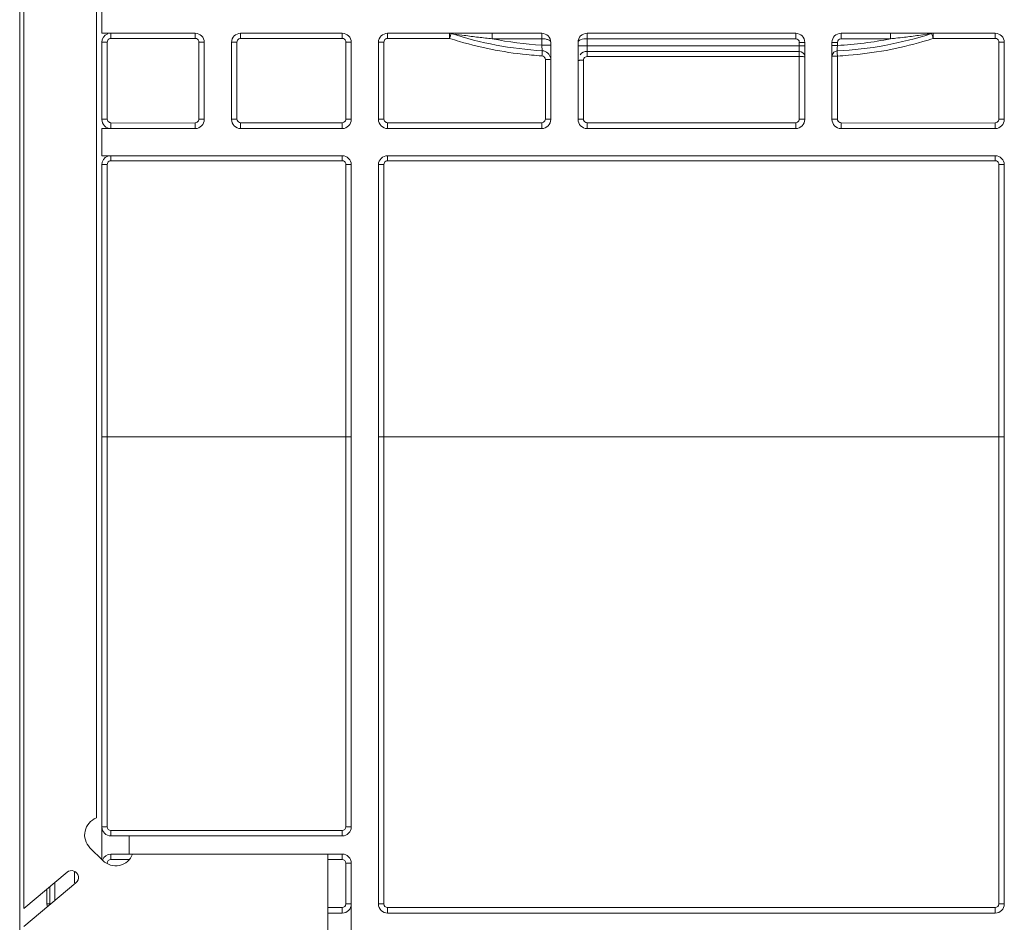
# Model space of a CAD drawing. Units: inches. Extents: x 1966.5 to 2005.9, y 2122.8 to 2158.7.
# Drawn here: x 1975.8 to 1978, y 2136.5 to 2138.4 of the extents above; entities that cross this region are included whole.
import ezdxf

# ---------------------------------------------------------------- set-up
doc = ezdxf.new("R2010")
doc.units = ezdxf.units.IN
doc.header["$MEASUREMENT"] = 0
doc.layers.add('dimensions', color=7, linetype='Continuous', lineweight=9)
doc.layers.add('LKX 轮廓线', color=7, linetype='Continuous', lineweight=30)
doc.styles.get("Standard").update_dxf_attribs({"font": 'arial.ttf'})
doc.dimstyles.new('spec dim1', dxfattribs={"dimtxt": 0.875, "dimasz": 0.875, "dimexe": 0.0625, "dimexo": 0.0625, "dimgap": 0.09, "dimtad": 0, "dimtih": 1, "dimtoh": 1, "dimdec": 4, "dimzin": 0, "dimdsep": 46, "dimlunit": 5, "dimtxsty": 'Standard', "dimcen": 0.09, "dimclre": 256, "dimadec": 0, "dimazin": 0, "dimtfac": 1, "dimtdec": 4, "dimtofl": 0, "dimtmove": 0, "dimatfit": 3, "dimfxl": 0.18, "dimfrac": 2, "dimtolj": 1, "dimtzin": 0, "dimlwd": -1, "dimlwe": -1, "dimarcsym": 0})

# ---------------------------------------------------------------- blocks, each defined once
blk = doc.blocks.new('*D95')
at = {"layer": 'Defpoints', "color": 0, "transparency": 16777216}
for p in [(1976.8595, 2139.2326), (1970.6995, 2133.7208), (1976.8595, 2133.7208)]:
    blk.add_point(p, dxfattribs=at)
at = {"layer": 'dimensions', "transparency": 16777216}
for p, q in [((1976.5595, 2139.2326), (1970.637, 2139.2326)), ((1976.5595, 2133.7208), (1970.637, 2133.7208))]:
    blk.add_line(p, q, dxfattribs=at)
at = {"layer": 'dimensions', "color": 0, "transparency": 16777216}
for p, q in [((1970.6995, 2138.3576), (1970.6995, 2136.9989)), ((1970.6995, 2134.5958), (1970.6995, 2135.6861))]:
    blk.add_line(p, q, dxfattribs=at)
for points in [[(1970.5537, 2138.3576), (1970.8454, 2138.3576), (1970.6995, 2139.2326)], [(1970.5537, 2134.5958), (1970.8454, 2134.5958), (1970.6995, 2133.7208)]]:
    blk.add_solid(points, dxfattribs=at)
at = {"layer": 'dimensions', "color": 0, "transparency": 16777216, "insert": (1970.6995, 2136.3425), "char_height": 0.875, "attachment_point": 5}
blk.add_mtext('\\A1;5 1/2" [140mm]', dxfattribs=at)

msp = doc.modelspace()

# ---------------------------------------------------------------- linework, layer by layer
at = {"layer": 'LKX 轮廓线', "color": 7, "lineweight": 5}
for p, q in [((1975.83134, 2136.51604), (1975.83134, 2141.28478)), ((1975.98882, 2136.71274), (1975.98882, 2141.26509)), ((1975.82238, 2132.90385), (1975.82238, 2140.04949)), ((1976.00063, 2138.41564), (1976.00063, 2138.4747)), ((1976.00063, 2138.41564), (1976.20338, 2138.41564)), ((1976.02031, 2138.40452), (1976.02031, 2138.41564)), ((1976.02031, 2138.40452), (1976.20338, 2138.40452)), ((1976.20338, 2138.40452), (1976.20338, 2138.41564)), ((1976.30181, 2138.41564), (1976.30181, 2138.40452)), ((1976.30181, 2138.41564), (1976.52228, 2138.41564)), ((1976.30181, 2138.40452), (1976.52228, 2138.40452)), ((1976.52228, 2138.41564), (1976.52228, 2138.40452)), ((1976.6207, 2138.41564), (1976.6207, 2138.40452)), ((1976.6207, 2138.41564), (1976.95535, 2138.41564)), ((1976.6207, 2138.40452), (1976.75525, 2138.40452)), ((1976.75525, 2138.40452), (1976.75525, 2138.41546)), ((1976.76792, 2138.41373), (1976.77142, 2138.41323)), ((1976.77142, 2138.41323), (1976.78695, 2138.41104)), ((1976.84807, 2138.40383), (1976.84807, 2138.41564)), ((1976.84807, 2138.40383), (1976.95535, 2138.40383)), ((1976.95535, 2138.41564), (1976.95535, 2138.38962)), ((1977.05377, 2138.3652), (1977.05377, 2138.41564)), ((1977.05377, 2138.41564), (1977.50653, 2138.41564)), ((1977.05377, 2138.40383), (1977.50653, 2138.40383)), ((1977.50653, 2138.41564), (1977.50653, 2138.40383)), ((1977.60495, 2138.40383), (1977.60495, 2138.41564)), ((1977.60495, 2138.41564), (1977.93959, 2138.41564)), ((1977.60495, 2138.40383), (1977.71223, 2138.40383)), ((1977.71223, 2138.41564), (1977.71223, 2138.40383)), ((1977.77336, 2138.41104), (1977.80141, 2138.41507)), ((1977.80505, 2138.41564), (1977.80505, 2138.40452)), ((1977.80505, 2138.40452), (1977.93959, 2138.40452)), ((1977.93959, 2138.41564), (1977.93959, 2138.40452)), ((1976.00063, 2138.39596), (1976.00063, 2138.22863)), ((1976.01244, 2138.22949), (1976.01244, 2138.39666)), ((1976.21126, 2138.39666), (1976.21126, 2138.22949)), ((1976.22307, 2138.22863), (1976.22307, 2138.39596)), ((1976.28212, 2138.22863), (1976.28212, 2138.39596)), ((1976.29393, 2138.22949), (1976.29393, 2138.39666)), ((1976.53015, 2138.39666), (1976.53015, 2138.22949)), ((1976.54196, 2138.39596), (1976.54196, 2138.22863)), ((1976.60102, 2138.39596), (1976.60102, 2138.22863)), ((1976.61283, 2138.22949), (1976.61283, 2138.39666)), ((1976.97503, 2138.38962), (1976.95535, 2138.38962)), ((1976.95535, 2138.38962), (1976.95653, 2138.37772)), ((1976.97503, 2138.39596), (1976.97503, 2138.22863)), ((1977.03409, 2138.39596), (1977.03409, 2138.22863)), ((1977.52621, 2138.38808), (1977.03439, 2138.38808)), ((1977.05377, 2138.37627), (1977.5144, 2138.37627)), ((1977.5144, 2138.39596), (1977.5144, 2138.37627)), ((1977.5144, 2138.39596), (1977.52621, 2138.39596)), ((1977.5144, 2138.3652), (1977.5144, 2138.37609)), ((1977.52621, 2138.39596), (1977.52621, 2138.22863)), ((1977.58527, 2138.39596), (1977.58527, 2138.22863)), ((1977.58527, 2138.39596), (1977.59708, 2138.39596)), ((1977.59708, 2138.38917), (1977.58546, 2138.38917)), ((1977.59648, 2138.3775), (1977.59647, 2138.37731)), ((1977.59647, 2138.37731), (1977.59656, 2138.37592)), ((1977.59677, 2138.38322), (1977.59648, 2138.3775)), ((1977.59708, 2138.38917), (1977.59677, 2138.38322)), ((1977.59708, 2138.38917), (1977.59708, 2138.39596)), ((1977.94747, 2138.22949), (1977.94747, 2138.39666)), ((1977.95928, 2138.22863), (1977.95928, 2138.39596)), ((1976.96322, 2138.22949), (1976.96322, 2138.35882)), ((1977.0459, 2138.35734), (1977.0459, 2138.22949)), ((1977.05377, 2138.3652), (1977.5144, 2138.3652)), ((1977.5144, 2138.33525), (1977.5144, 2138.36524)), ((1977.59697, 2138.36828), (1977.59708, 2138.36626)), ((1977.59708, 2138.36626), (1977.59708, 2138.22949)), ((1977.5144, 2138.22949), (1977.5144, 2138.33525)), ((1976.00063, 2138.14989), (1976.00063, 2138.20895)), ((1976.00063, 2138.20895), (1976.20338, 2138.20895)), ((1976.20338, 2138.22162), (1976.02031, 2138.22076)), ((1976.02031, 2138.20895), (1976.02031, 2138.22076)), ((1976.20338, 2138.20895), (1976.20338, 2138.22162)), ((1976.30181, 2138.22162), (1976.30181, 2138.20895)), ((1976.52228, 2138.22162), (1976.30181, 2138.22162)), ((1976.30181, 2138.20895), (1976.52228, 2138.20895)), ((1976.52228, 2138.22162), (1976.52228, 2138.20895)), ((1976.6207, 2138.22162), (1976.6207, 2138.20895)), ((1976.95535, 2138.22162), (1976.6207, 2138.22162)), ((1976.6207, 2138.20895), (1976.95535, 2138.20895)), ((1976.95535, 2138.22162), (1976.95535, 2138.20895)), ((1977.05377, 2138.22162), (1977.05377, 2138.20895)), ((1977.50653, 2138.22162), (1977.05377, 2138.22162)), ((1977.05377, 2138.20895), (1977.50653, 2138.20895)), ((1977.50653, 2138.22162), (1977.50653, 2138.20895)), ((1977.93959, 2138.22162), (1977.60495, 2138.22076)), ((1977.60495, 2138.20895), (1977.60495, 2138.22076)), ((1977.60495, 2138.20895), (1977.93959, 2138.20895)), ((1977.93959, 2138.20895), (1977.93959, 2138.22162)), ((1976.00063, 2138.14989), (1976.52228, 2138.14989)), ((1976.02031, 2138.13897), (1976.02031, 2138.14989)), ((1976.52228, 2138.13897), (1976.52228, 2138.14989)), ((1976.6207, 2138.14989), (1976.6207, 2138.13897)), ((1976.6207, 2138.14989), (1977.93959, 2138.14989)), ((1977.93959, 2138.14989), (1977.93959, 2138.13897)), ((1976.00063, 2136.62234), (1976.00063, 2138.13021)), ((1976.01244, 2138.13109), (1976.01244, 2136.69321)), ((1976.02031, 2138.13897), (1976.52228, 2138.13897)), ((1976.53015, 2136.69321), (1976.53015, 2138.13109)), ((1976.54196, 2138.13021), (1976.54196, 2136.69321)), ((1976.60102, 2138.13021), (1976.60102, 2136.52588)), ((1976.61283, 2136.52588), (1976.61283, 2138.13109)), ((1976.6207, 2138.13897), (1977.93959, 2138.13897)), ((1977.94747, 2136.52588), (1977.94747, 2138.13109)), ((1977.95928, 2138.13021), (1977.95928, 2136.52588)), ((1976.00063, 2137.53966), (1976.54196, 2137.53966)), ((1976.60102, 2137.53966), (1977.95928, 2137.53966)), ((1976.00063, 2136.69321), (1976.01244, 2136.69321)), ((1976.54196, 2136.69321), (1976.53015, 2136.69321)), ((1976.02031, 2136.67352), (1976.02031, 2136.68533)), ((1976.52228, 2136.68533), (1976.02031, 2136.68533)), ((1976.02031, 2136.67352), (1976.52228, 2136.67352)), ((1976.05968, 2136.67352), (1976.05968, 2136.63415)), ((1976.52228, 2136.68533), (1976.52228, 2136.67352)), ((1976.00273, 2136.62023), (1975.9749, 2136.64807)), ((1976.02031, 2136.62234), (1976.02031, 2136.63415)), ((1976.02031, 2136.63415), (1976.52228, 2136.63415)), ((1976.49078, 2136.31919), (1976.49078, 2136.63415)), ((1976.52228, 2136.63415), (1976.52228, 2136.62234)), ((1976.02031, 2136.62234), (1976.05968, 2136.62234)), ((1976.49078, 2136.62234), (1976.52228, 2136.62234)), ((1976.53015, 2136.61447), (1976.53015, 2136.52588)), ((1976.53015, 2136.61447), (1976.54196, 2136.61447)), ((1976.54196, 2136.61447), (1976.54196, 2136.33888)), ((1975.83134, 2136.51604), (1975.92519, 2136.59479)), ((1975.94157, 2136.59672), (1975.94157, 2136.57169)), ((1975.94458, 2136.57169), (1975.83134, 2136.47667)), ((1975.88755, 2136.56321), (1975.88755, 2136.52588)), ((1975.89896, 2136.53341), (1975.89896, 2136.57278)), ((1975.88143, 2136.52588), (1975.88143, 2136.55808)), ((1975.88755, 2136.52588), (1975.8821, 2136.52588)), ((1976.52228, 2136.51801), (1976.49078, 2136.51801)), ((1976.52228, 2136.51801), (1976.52228, 2136.5062)), ((1976.54196, 2136.52588), (1976.53015, 2136.52588)), ((1976.61283, 2136.52588), (1976.60102, 2136.52588)), ((1976.6207, 2136.5062), (1976.6207, 2136.51801)), ((1977.93959, 2136.51801), (1976.6207, 2136.51801)), ((1977.93959, 2136.51801), (1977.93959, 2136.5062)), ((1977.95928, 2136.52588), (1977.94747, 2136.52588)), ((1976.52228, 2136.5062), (1976.49078, 2136.5062)), ((1976.6207, 2136.5062), (1977.93959, 2136.5062))]:
    msp.add_line(p, q, dxfattribs=at)
for centre, radius, start, end in [((1976.02031, 2138.39596), 0.01968, 110.51063, 179.99957), ((1976.20338, 2138.39596), 0.01968, 0, 90), ((1976.30181, 2138.39596), 0.01968, 90, 180), ((1976.52228, 2138.39596), 0.01968, 0, 90), ((1976.6207, 2138.39596), 0.01968, 90, 180), ((1977.34537, 2138.21272), 0.6205, 161.80619, 161.9944), ((1977.00477, 2139.17447), 0.80936, 252.04343, 253.6557), ((1977.00456, 2139.17351), 0.79724, 252.0523, 266.54636), ((1977.00428, 2139.17366), 0.80845, 253.67313, 264.95009), ((1977.07521, 2140.56867), 2.17681, 262.3903, 263.21111), ((1976.99945, 2139.92762), 1.53129, 263.19074, 264.32658), ((1977.00456, 2139.17351), 0.78543, 258.50724, 266.40769), ((1976.95535, 2138.39596), 0.01968, 0, 90), ((1977.05377, 2138.39596), 0.01968, 90, 180), ((1977.50653, 2138.39596), 0.01968, 0, 90), ((1977.50653, 2138.39596), 0.00787, 0, 90), ((1977.60495, 2138.39596), 0.01968, 90, 180), ((1977.55574, 2139.17351), 0.79724, 272.9288, 287.9477), ((1977.60495, 2138.39596), 0.00787, 90, 180), ((1977.55574, 2139.17351), 0.78543, 273.01696, 281.49276), ((1977.55525, 2139.17833), 0.81314, 274.62815, 286.24539), ((1977.55647, 2139.96992), 1.57381, 275.67986, 276.09305), ((1977.53974, 2140.12754), 1.73232, 276.08999, 276.71891), ((1977.53379, 2140.17753), 1.78267, 276.72088, 277.72341), ((1977.5596, 2139.16229), 0.79653, 286.26772, 287.94727), ((1977.93959, 2138.39596), 0.01968, 0, 90), ((1976.95535, 2138.35807), 0.01968, 9.61806, 86.54636), ((1977.05377, 2138.35659), 0.01968, 90, 140), ((1977.5144, 2138.36446), 0.01181, 10.0001, 90), ((1977.59708, 2138.36552), 0.01181, 92.9288, 170.29207), ((1976.21319, 2138.29787), 1.38558, 2.91299, 3.2291), ((1977.00429, 2139.17545), 0.81022, 264.96036, 266.57021), ((1977.55377, 2139.19803), 0.83289, 272.98011, 274.6202), ((1976.02031, 2138.22863), 0.01968, 179.99957, 270), ((1976.20338, 2138.22863), 0.01968, 270, 0), ((1976.30181, 2138.22863), 0.01968, 180, 270), ((1976.52228, 2138.22863), 0.01968, 270, 0), ((1976.6207, 2138.22863), 0.01968, 180, 270), ((1976.95535, 2138.22863), 0.01968, 270, 0), ((1977.05377, 2138.22863), 0.01968, 180, 270), ((1977.50653, 2138.22863), 0.01968, 270, 0), ((1977.60495, 2138.22863), 0.01968, 180, 270), ((1977.93959, 2138.22863), 0.01968, 270, 0), ((1976.02031, 2138.13021), 0.01968, 110.51063, 179.99885), ((1976.52228, 2138.13021), 0.01968, 0, 90), ((1976.6207, 2138.13021), 0.01968, 90, 180), ((1977.93959, 2138.13021), 0.01968, 0, 90), ((1976.00273, 2136.67591), 0.03937, 110.70481, 225), ((1976.02031, 2136.69321), 0.01968, 180, 270), ((1976.02031, 2136.69321), 0.00787, 179.99921, 270), ((1976.52228, 2136.69321), 0.01968, 270, 0), ((1976.52228, 2136.69321), 0.00787, 270, 0), ((1976.02031, 2136.61447), 0.01968, 90, 160.15343), ((1976.03057, 2136.64807), 0.03937, 225, 339.29519), ((1976.52228, 2136.61447), 0.01968, 0, 90), ((1976.02031, 2136.61447), 0.00787, 90, 180), ((1976.52228, 2136.61447), 0.00787, 0, 90), ((1975.93488, 2136.58324), 0.01508, 310, 130), ((1975.90112, 2136.52588), 0.01968, 180, 198.62182), ((1976.52228, 2136.52588), 0.01968, 270, 0), ((1976.52228, 2136.52588), 0.00787, 270, 0), ((1976.6207, 2136.52588), 0.01968, 180, 270), ((1976.6207, 2136.52588), 0.00787, 180, 270), ((1977.93959, 2136.52588), 0.01968, 270, 0), ((1977.93959, 2136.52588), 0.00787, 270, 0)]:
    msp.add_arc(centre, radius, start, end, dxfattribs=at)
for points, start_tangent, end_tangent in [([(1976.01244, 2138.39666), (1976.01347, 2138.40056)], (-0.008216, 0.9999662), (0.4964851, 0.8680452)), ([(1976.01347, 2138.40056), (1976.02031, 2138.40452)], (0.4964851, 0.8680452), (0.9999679, -0.0080169)), ([(1976.20338, 2138.40452), (1976.20843, 2138.40269)], (0.9999716, 0.0075383), (0.7672243, -0.6413789)), ([(1976.20843, 2138.40269), (1976.21126, 2138.39666)], (0.7672243, -0.6413789), (-0.0086621, -0.9999625)), ([(1976.29393, 2138.39666), (1976.29497, 2138.40056)], (-0.0082157, 0.9999663), (0.4964854, 0.8680451)), ([(1976.29497, 2138.40056), (1976.30181, 2138.40452)], (0.4964854, 0.8680451), (0.9999679, -0.0080167)), ([(1976.52228, 2138.40452), (1976.52733, 2138.40269)], (0.9999716, 0.007538), (0.7672243, -0.6413789)), ([(1976.52733, 2138.40269), (1976.53015, 2138.39666)], (0.7672243, -0.6413789), (-0.0086625, -0.9999625)), ([(1976.61283, 2138.39666), (1976.61386, 2138.40056)], (-0.008216, 0.9999662), (0.4964853, 0.8680451)), ([(1976.61386, 2138.40056), (1976.6207, 2138.40452)], (0.4964853, 0.8680451), (0.9999679, -0.0080164)), ([(1976.75889, 2138.41507), (1976.75862, 2138.41446), (1976.75798, 2138.41268), (1976.75703, 2138.40992), (1976.75588, 2138.40646)], (-0.9513382, 0.3081487), (-0.3122361, -0.9500045)), ([(1976.95535, 2138.40383), (1976.96483, 2138.40286)], (0.9999945, -0.0033205), (0.9768182, -0.2140705)), ([(1976.96483, 2138.40286), (1976.97138, 2138.40052), (1976.9747, 2138.39743)], (0.9768182, -0.2140705), (0.4190898, -0.9079448)), ([(1977.03409, 2138.39596), (1977.03959, 2138.40141), (1977.05377, 2138.40383)], (0, 1), (0.9999944, 0.0033372)), ([(1977.80505, 2138.40452), (1977.80385, 2138.40816), (1977.8015, 2138.4149)], (-0.3091145, 0.9510248), (-0.4025678, 0.9153902)), ([(1977.93959, 2138.40452), (1977.94464, 2138.40269)], (0.9999716, 0.0075367), (0.7672242, -0.641379)), ([(1977.94464, 2138.40269), (1977.94747, 2138.39666)], (0.7672242, -0.641379), (-0.0086638, -0.9999625)), ([(1976.01244, 2138.39666), (1976.00792, 2138.39661), (1976.00409, 2138.39645), (1976.00153, 2138.39622), (1976.00063, 2138.39596)], (-1, -0.0000009), (-0.0000019, -1)), ([(1976.22307, 2138.39596), (1976.22217, 2138.39622), (1976.21961, 2138.39645), (1976.21577, 2138.39661), (1976.21126, 2138.39666)], (-0.0000024, 1), (-1, -0.0000004)), ([(1976.29393, 2138.39666), (1976.28942, 2138.39661), (1976.28558, 2138.39645), (1976.28302, 2138.39622), (1976.28212, 2138.39596)], (-1, -0.0000004), (-0.0000024, -1)), ([(1976.54196, 2138.39596), (1976.54106, 2138.39622), (1976.53851, 2138.39645), (1976.53467, 2138.39661), (1976.53015, 2138.39666)], (-0.0000024, 1), (-1, -0.0000004)), ([(1976.61283, 2138.39666), (1976.60832, 2138.39661), (1976.60448, 2138.39645), (1976.60192, 2138.39622), (1976.60102, 2138.39596)], (-1, -0.0000004), (-0.0000024, -1)), ([(1976.95653, 2138.37772), (1976.95647, 2138.37689), (1976.95631, 2138.37453), (1976.95608, 2138.37095), (1976.95582, 2138.36667)], (-0.9981741, 0.0604032), (-0.0604798, -0.9981694)), ([(1977.95928, 2138.39596), (1977.95838, 2138.39622), (1977.95582, 2138.39645), (1977.95198, 2138.39661), (1977.94747, 2138.39666)], (-0.0000024, 1), (-1, -0.0000004)), ([(1976.95582, 2138.36667), (1976.96061, 2138.36467)], (0.9985804, -0.0532651), (0.7442744, -0.667874)), ([(1976.96061, 2138.36467), (1976.96322, 2138.35882)], (0.7442744, -0.6678739), (-0.0077533, -0.9999699)), ([(1976.97503, 2138.35807), (1976.97413, 2138.35836), (1976.97158, 2138.3586), (1976.96774, 2138.35876), (1976.96322, 2138.35882)], (-0.0000007, 1), (-1, -0.0000005)), ([(1977.03409, 2138.35659), (1977.03499, 2138.35687), (1977.03754, 2138.35712), (1977.04138, 2138.35728), (1977.0459, 2138.35734)], (0, 1), (1, -0.0000011)), ([(1977.0459, 2138.35734), (1977.04693, 2138.36124)], (-0.0084185, 0.9999646), (0.4963745, 0.8681085)), ([(1977.04693, 2138.36124), (1977.05377, 2138.3652)], (0.4963745, 0.8681085), (0.9999693, -0.0078357)), ([(1977.52621, 2138.36446), (1977.52531, 2138.36474), (1977.52276, 2138.36499), (1977.51892, 2138.36515), (1977.5144, 2138.3652)], (-0.0001297, 1), (-1, -0.0000003)), ([(1977.59708, 2138.36626), (1977.58952, 2138.36609), (1977.58546, 2138.36565)], (-1, -0.0000005), (-0.9473762, -0.3201225)), ([(1976.01244, 2138.22949), (1976.00792, 2138.22943), (1976.00409, 2138.22924), (1976.00153, 2138.22896), (1976.00063, 2138.22863)], (-1, 0.0000029), (0.0000605, -1)), ([(1976.01764, 2138.22209), (1976.01244, 2138.22949)], (-0.9403554, 0.3401936), (0.0091107, 0.9999585)), ([(1976.21125, 2138.22949), (1976.21022, 2138.22559)], (0.0087134, -0.999962), (-0.4960727, -0.868281)), ([(1976.22307, 2138.22863), (1976.22217, 2138.22896), (1976.21961, 2138.22924), (1976.21577, 2138.22943), (1976.21125, 2138.22949)], (0, 1), (-1, -0.0000057)), ([(1976.29393, 2138.22949), (1976.28942, 2138.22943), (1976.28558, 2138.22924), (1976.28302, 2138.22896), (1976.28212, 2138.22863)], (-1, 0.0000033), (0.00006, -1)), ([(1976.29913, 2138.22209), (1976.29393, 2138.22949)], (-0.9403553, 0.340194), (0.0091115, 0.9999585)), ([(1976.53015, 2138.22949), (1976.52912, 2138.22559)], (0.0087138, -0.999962), (-0.4960725, -0.8682811)), ([(1976.54196, 2138.22863), (1976.54106, 2138.22896), (1976.53851, 2138.22924), (1976.53467, 2138.22943), (1976.53015, 2138.22949)], (0, 1), (-1, -0.0000057)), ([(1976.61283, 2138.22949), (1976.60832, 2138.22943), (1976.60448, 2138.22924), (1976.60192, 2138.22896), (1976.60102, 2138.22863)], (-1, 0.0000033), (0.0000599, -1)), ([(1976.61803, 2138.22209), (1976.61283, 2138.22949)], (-0.9403551, 0.3401944), (0.0091119, 0.9999585)), ([(1976.96322, 2138.22949), (1976.96219, 2138.22559)], (0.0087144, -0.999962), (-0.4960721, -0.8682813)), ([(1976.96322, 2138.22949), (1976.96773, 2138.22943), (1976.97157, 2138.22924), (1976.97413, 2138.22896), (1976.97503, 2138.22863)], (1, 0.0000009), (0.0000006, -1)), ([(1977.03409, 2138.22863), (1977.03499, 2138.22896), (1977.03754, 2138.22924), (1977.04138, 2138.22943), (1977.0459, 2138.22949)], (0.0000006, 1), (1, 0.0000009)), ([(1977.0511, 2138.22209), (1977.0459, 2138.22949)], (-0.9403549, 0.3401949), (0.0091125, 0.9999585)), ([(1977.5144, 2138.22949), (1977.51337, 2138.22559)], (0.0087152, -0.999962), (-0.4960717, -0.8682816)), ([(1977.5144, 2138.22949), (1977.51891, 2138.22943), (1977.52275, 2138.22924), (1977.52531, 2138.22896), (1977.52621, 2138.22863)], (1, 0.0000009), (0.0000008, -1)), ([(1977.58527, 2138.22863), (1977.58616, 2138.22896), (1977.58872, 2138.22924), (1977.59256, 2138.22943), (1977.59708, 2138.22949)], (0.0000008, 1), (1, 0.0000009)), ([(1977.60228, 2138.22209), (1977.59708, 2138.22949)], (-0.9403547, 0.3401956), (0.0091132, 0.9999585)), ([(1977.94747, 2138.22949), (1977.94643, 2138.22559)], (0.0087157, -0.999962), (-0.4960714, -0.8682818)), ([(1977.95928, 2138.22863), (1977.95838, 2138.22896), (1977.95582, 2138.22924), (1977.95198, 2138.22943), (1977.94747, 2138.22949)], (0, 1), (-1, -0.0000057)), ([(1976.02031, 2138.22162), (1976.01764, 2138.22209)], (-0.9999771, -0.0067603), (-0.9403554, 0.3401936)), ([(1976.21022, 2138.22559), (1976.20338, 2138.22162)], (-0.4960727, -0.868281), (-0.9999735, 0.0072761)), ([(1976.30181, 2138.22162), (1976.29913, 2138.22209)], (-0.9999772, -0.0067599), (-0.9403553, 0.3401941)), ([(1976.52912, 2138.22559), (1976.52228, 2138.22162)], (-0.4960725, -0.8682811), (-0.9999735, 0.0072757)), ([(1976.6207, 2138.22162), (1976.61803, 2138.22209)], (-0.9999772, -0.0067594), (-0.9403551, 0.3401944)), ([(1976.96219, 2138.22559), (1976.95535, 2138.22162)], (-0.4960721, -0.8682813), (-0.9999735, 0.0072751)), ([(1977.05377, 2138.22162), (1977.0511, 2138.22209)], (-0.9999772, -0.0067588), (-0.9403549, 0.340195)), ([(1977.51337, 2138.22559), (1977.50653, 2138.22162)], (-0.4960717, -0.8682816), (-0.9999735, 0.0072744)), ([(1977.60495, 2138.22162), (1977.60228, 2138.22209)], (-0.9999772, -0.0067581), (-0.9403547, 0.3401956)), ([(1977.94643, 2138.22559), (1977.93959, 2138.22162)], (-0.4960714, -0.8682818), (-0.9999735, 0.0072738)), ([(1976.00063, 2138.13021), (1976.00153, 2138.13055), (1976.00408, 2138.13083), (1976.00792, 2138.13102), (1976.01244, 2138.13109)], (-0.0000004, 1), (1, 0.0000015)), ([(1976.01244, 2138.13109), (1976.01349, 2138.13503)], (-0.0080187, 0.9999678), (0.4999734, 0.8660407)), ([(1976.01349, 2138.13503), (1976.02031, 2138.13897)], (0.4999734, 0.8660408), (0.9999683, -0.0079596)), ([(1976.52228, 2138.13897), (1976.52733, 2138.13713)], (0.9999722, 0.0074516), (0.7661079, -0.642712)), ([(1976.52733, 2138.13713), (1976.53015, 2138.13109)], (0.7661079, -0.642712), (-0.008475, -0.9999641)), ([(1976.53015, 2138.13109), (1976.53466, 2138.13103), (1976.5385, 2138.13083), (1976.54106, 2138.13055), (1976.54196, 2138.13021)], (1, 0.0000011), (-0.0000019, -1)), ([(1976.60102, 2138.13021), (1976.60192, 2138.13055), (1976.60447, 2138.13083), (1976.60831, 2138.13102), (1976.61283, 2138.13109)], (0, 1), (1, 0.0000011)), ([(1976.61283, 2138.13109), (1976.61388, 2138.13503)], (-0.0080183, 0.9999679), (0.4999735, 0.8660407)), ([(1976.61388, 2138.13503), (1976.6207, 2138.13897)], (0.4999735, 0.8660407), (0.9999683, -0.0079595)), ([(1977.93959, 2138.13897), (1977.94465, 2138.13713)], (0.9999722, 0.0074515), (0.7661076, -0.6427124)), ([(1977.94465, 2138.13713), (1977.94747, 2138.13109)], (0.7661076, -0.6427124), (-0.0084751, -0.9999641)), ([(1977.95928, 2138.13021), (1977.95838, 2138.13055), (1977.95582, 2138.13083), (1977.95198, 2138.13103), (1977.94747, 2138.13109)], (0.0003801, 0.9999999), (-1, -0.0000011))]:
    msp.add_spline(points, degree=3, dxfattribs=dict(at, start_tangent=start_tangent, end_tangent=end_tangent))

# ---------------------------------------------------------------- dimensions: what is measured, and where the dimension line sits
at = {"layer": 'dimensions'}
dim = msp.add_linear_dim(base=(1970.69952, 2133.72078), p1=(1976.85953, 2139.23257), p2=(1976.85953, 2133.72078), angle=90, dimstyle='spec dim1', override={"dimexo": 0.3, "dimpost": '"', "dimfxl": 1}, dxfattribs=at)
dim.commit()
dim.dimension.update_dxf_attribs({"geometry": '*D95', "text_midpoint": (1970.69952, 2136.34249), "dimtype": 160})

doc.saveas('drawing.dxf')
